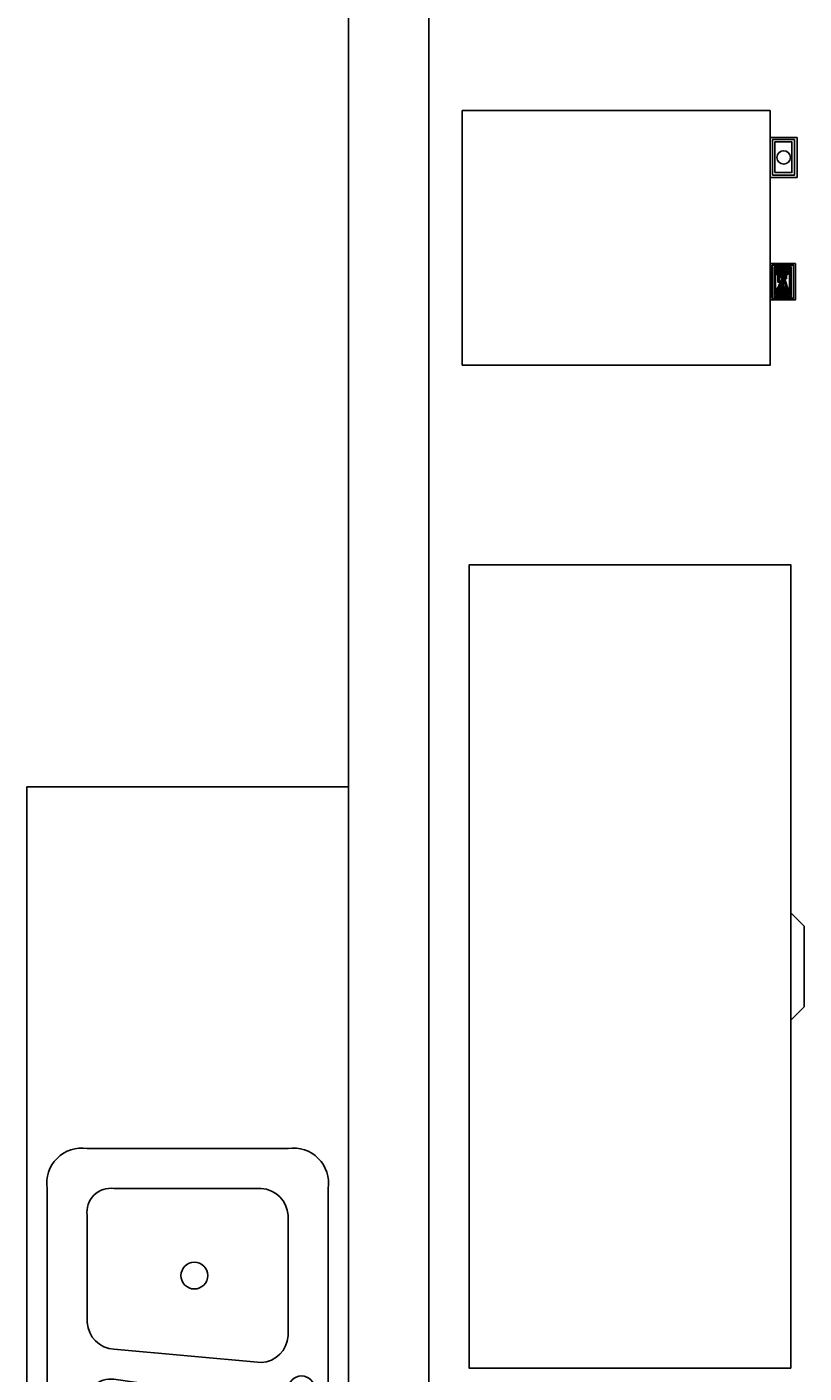
# Model space of a CAD drawing. Extents: x -30 to 962, y -75 to 354.
# Drawn here: x 861 to 862, y 42 to 43 of the extents above; entities that cross this region are included whole.
import ezdxf

# ---------------------------------------------------------------- set-up
doc = ezdxf.new("R2010")
doc.units = 0
doc.header["$LTSCALE"] = 20
doc.header["$MEASUREMENT"] = 0
doc.linetypes.add('GESTRICHELT', pattern=[0.75, 0.5, -0.25])
doc.linetypes.add('VERDECKT', pattern=[0.25, 0.125, -0.125])
for name, color, linetype in [('FURNTIURE', 7, 'CONTINUOUS'), ('HOUSE', 7, 'CONTINUOUS'), ('LAYER01', 7, 'CONTINUOUS'), ('LAYER02', 7, 'CONTINUOUS'), ('LAYER03', 7, 'CONTINUOUS'), ('LAYER04', 7, 'CONTINUOUS'), ('LAYER05', 7, 'CONTINUOUS'), ('LAYER10', 7, 'CONTINUOUS'), ('WALLS', 7, 'CONTINUOUS')]:
    doc.layers.add(name, color=color, linetype=linetype)
doc.styles.add('ROMAND', font='ROMAND')

# ---------------------------------------------------------------- blocks, each defined once
blk = doc.blocks.new('XXXX-G9')
at = {"layer": 'WALLS', "color": 7, "linetype": 'Continuous'}
for p, q in [((861.425497, 43.114287), (861.425497, 41.578287)), ((861.473497, 41.578287), (861.473497, 43.114287))]:
    blk.add_line(p, q, dxfattribs=at)
blk = doc.blocks.new('XXXX-G167')
at = {"layer": 'FURNTIURE', "color": 7, "linetype": 'Continuous'}
for p, q in [((861.378654, 42.204287), (861.333497, 42.204287)), ((861.333497, 42.192287), (861.378296, 42.192287))]:
    blk.add_line(p, q, dxfattribs=at)
for points in [[(861.269497, 42.370287), (861.389497, 42.370287)], [(861.245497, 42.050287), (861.245497, 42.346287)], [(861.285497, 42.346287), (861.373497, 42.346287)], [(861.413497, 42.346287), (861.413497, 42.050287)], [(861.269497, 42.266287), (861.269497, 42.330287)], [(861.389497, 42.330287), (861.389497, 42.258287)], [(861.373497, 42.242287), (861.285497, 42.250287)], [(861.285497, 42.232287), (861.341497, 42.224287)], [(861.269497, 42.180287), (861.269497, 42.216287)], [(861.357497, 42.208287), (861.357497, 42.20432)], [(861.357497, 42.192311), (861.357497, 42.18753)], [(861.341497, 42.172287), (861.285497, 42.164287)], [(861.285497, 42.146287), (861.373497, 42.154287)], [(861.389497, 42.138287), (861.389497, 42.066287)], [(861.269497, 42.066287), (861.269497, 42.130287)], [(861.373497, 42.050287), (861.285497, 42.050287)], [(861.389497, 42.026287), (861.269497, 42.026287)]]:
    blk.add_lwpolyline(points, dxfattribs=at)
for centre, radius in [((861.333497, 42.294287), 0.008), ((861.397497, 42.226287), 0.008), ((861.389497, 42.198287), 0.012649), ((861.313497, 42.198287), 0.008944), ((861.397497, 42.170287), 0.008), ((861.333497, 42.102287), 0.008944)]:
    blk.add_circle(centre, radius, dxfattribs=at)
for centre, radius, start, end in [((861.266497, 42.349287), 0.021213, 81.869892, 188.130116), ((861.392497, 42.349287), 0.021213, 351.869899, 98.1301), ((861.283497, 42.332287), 0.014142, 81.869892, 188.130116), ((861.372497, 42.329287), 0.017029, 3.366459, 86.633539), ((861.286497, 42.267287), 0.017029, 183.366469, 266.633537), ((861.372497, 42.259287), 0.017029, 273.366464, 356.633546), ((861.283497, 42.218287), 0.014142, 81.869892, 188.130116), ((861.340497, 42.207287), 0.017029, 3.366459, 86.633539), ((861.333497, 42.198287), 0.006, 90.000003, 270.000001), ((861.340497, 42.189287), 0.017029, 273.366464, 356.633546), ((861.286497, 42.181287), 0.017029, 183.366469, 266.633537), ((861.372497, 42.137287), 0.017029, 3.366459, 86.633539), ((861.283497, 42.132287), 0.014142, 81.869892, 188.130116), ((861.286497, 42.067287), 0.017029, 183.366469, 266.633537), ((861.372497, 42.067287), 0.017029, 273.366464, 356.633546), ((861.266497, 42.047287), 0.021213, 171.869894, 278.130111), ((861.392497, 42.047287), 0.021213, 261.86989, 8.1301)]:
    blk.add_arc(centre, radius, start, end, dxfattribs=at)
blk = doc.blocks.new('XXXX-G246')
at = {"layer": 'FURNTIURE', "color": 7, "linetype": 'Continuous'}
for p, q in [((861.677497, 42.974287), (861.693497, 42.974287)), ((861.693497, 42.974287), (861.693497, 42.950287)), ((861.693497, 42.950287), (861.677497, 42.950287))]:
    blk.add_line(p, q, dxfattribs=at)
blk.add_lwpolyline([(861.677497, 42.990287), (861.677497, 42.838287), (861.493497, 42.838287), (861.493497, 42.990287)], close=True, dxfattribs=at)
blk.add_circle((861.685497, 42.962287), 0.004, dxfattribs=at)
blk = doc.blocks.new('XXXX-G247')
at = {"layer": 'FURNTIURE', "color": 7, "linetype": 'Continuous'}
for p, q in [((861.697668, 42.502934), (861.689668, 42.510934)), ((861.697668, 42.454934), (861.697668, 42.502934)), ((861.689668, 42.446934), (861.697668, 42.454934))]:
    blk.add_line(p, q, dxfattribs=at)
blk.add_lwpolyline([(861.689668, 42.238934), (861.497668, 42.238934), (861.497668, 42.718934), (861.689668, 42.718934)], close=True, dxfattribs=at)
blk = doc.blocks.new('XXXX-G292')
at = {"layer": 'LAYER05', "color": 4, "linetype": 'Continuous'}
for p, q in [((861.68421, 42.889195), (861.684227, 42.889245)), ((861.68421, 42.889195), (861.684666, 42.889037)), ((861.684227, 42.889245), (861.684268, 42.889203)), ((861.684268, 42.889203), (861.684675, 42.889062)), ((861.684675, 42.889062), (861.684666, 42.889037))]:
    blk.add_line(p, q, dxfattribs=at)
blk = doc.blocks.new('XXXX-G293')
at = {"layer": 'LAYER05', "color": 4, "linetype": 'Continuous'}
for p, q in [((861.683463, 42.886664), (861.68348, 42.886714)), ((861.683463, 42.886664), (861.683864, 42.886526)), ((861.68348, 42.886714), (861.683522, 42.886672)), ((861.683522, 42.886672), (861.683873, 42.886551)), ((861.683873, 42.886551), (861.683864, 42.886526))]:
    blk.add_line(p, q, dxfattribs=at)
blk = doc.blocks.new('XXXX-G294')
at = {"layer": 'LAYER05', "color": 4, "linetype": 'Continuous'}
for p, q in [((861.683798, 42.887911), (861.683815, 42.887961)), ((861.683798, 42.887911), (861.684272, 42.887747)), ((861.683815, 42.887961), (861.683856, 42.887918)), ((861.683856, 42.887918), (861.684281, 42.887772)), ((861.684281, 42.887772), (861.684272, 42.887747))]:
    blk.add_line(p, q, dxfattribs=at)
blk = doc.blocks.new('XXXX-G295')
at = {"layer": 'LAYER02', "color": 1, "linetype": 'Continuous'}
for p, q in [((861.685025, 42.884644), (861.685025, 42.884616)), ((861.685172, 42.884665), (861.685046, 42.884665)), ((861.685046, 42.884595), (861.685172, 42.884595)), ((861.685193, 42.884616), (861.685193, 42.884644))]:
    blk.add_line(p, q, dxfattribs=at)
for centre, start, end in [((861.685046, 42.884644), 90.000003, 180.000005), ((861.685046, 42.884616), 180.000005, 270.000001), ((861.685172, 42.884644), 0, 90.000003), ((861.685172, 42.884616), 270.000001, 0)]:
    blk.add_arc(centre, 0.000021, start, end, dxfattribs=at)
blk = doc.blocks.new('XXXX-G296')
at = {"layer": 'LAYER05', "color": 4, "linetype": 'VERDECKT'}
for p, q in [((861.684697, 42.890475), (861.684714, 42.890525)), ((861.684697, 42.890475), (861.685098, 42.890337)), ((861.684714, 42.890525), (861.684755, 42.890483)), ((861.684755, 42.890483), (861.685107, 42.890362)), ((861.685107, 42.890362), (861.685098, 42.890337))]:
    blk.add_line(p, q, dxfattribs=at)
blk = doc.blocks.new('XXXX-G297')
at = {"layer": 'LAYER02', "color": 1, "linetype": 'Continuous'}
for p, q in [((861.685518, 42.884653), (861.685518, 42.884625)), ((861.685665, 42.884674), (861.685539, 42.884674)), ((861.685539, 42.884604), (861.685665, 42.884604)), ((861.685686, 42.884625), (861.685686, 42.884653))]:
    blk.add_line(p, q, dxfattribs=at)
for centre, start, end in [((861.685539, 42.884653), 90.000003, 180.000005), ((861.685539, 42.884625), 180.000005, 270.000001), ((861.685665, 42.884653), 0, 90.000003), ((861.685665, 42.884625), 270.000001, 0)]:
    blk.add_arc(centre, 0.000021, start, end, dxfattribs=at)
blk = doc.blocks.new('XXXX-G298')
at = {"layer": 'LAYER02', "color": 1, "linetype": 'Continuous'}
for p, q in [((861.686, 42.884666), (861.686, 42.884638)), ((861.686147, 42.884687), (861.686021, 42.884687)), ((861.686021, 42.884617), (861.686147, 42.884617)), ((861.686168, 42.884638), (861.686168, 42.884666))]:
    blk.add_line(p, q, dxfattribs=at)
for centre, start, end in [((861.686021, 42.884666), 90.000003, 180.000005), ((861.686021, 42.884638), 180.000005, 270.000001), ((861.686147, 42.884666), 0, 90.000003), ((861.686147, 42.884638), 270.000001, 0)]:
    blk.add_arc(centre, 0.000021, start, end, dxfattribs=at)

msp = doc.modelspace()

# ---------------------------------------------------------------- linework, layer by layer
at = {"layer": 'FURNTIURE', "color": 2, "linetype": 'Continuous'}
for p, q in [((861.233497, 42.586287), (861.233497, 41.950287)), ((861.425497, 42.586287), (861.233497, 42.586287))]:
    msp.add_line(p, q, dxfattribs=at)
at = {"layer": 'HOUSE', "color": 7, "linetype": 'Continuous'}
for points in [[(861.678868, 42.951622), (861.678868, 42.97294), (861.691899, 42.97294), (861.691899, 42.951622)], [(861.680271, 42.953226), (861.680271, 42.971536), (861.690362, 42.971536), (861.690362, 42.953226)], [(861.677602, 42.877184), (861.677602, 42.898925), (861.692548, 42.898925), (861.692548, 42.877184)], [(861.678707, 42.878136), (861.678707, 42.897996), (861.691388, 42.897996), (861.691388, 42.878136)], [(861.679807, 42.879046), (861.679807, 42.896896), (861.690048, 42.896896), (861.690048, 42.879046)], [(861.680669, 42.879811), (861.680669, 42.896321), (861.6889, 42.896321), (861.6889, 42.879811)], [(861.681202, 42.895067), (861.681202, 42.895781), (861.688022, 42.895781), (861.688022, 42.895067)], [(861.681202, 42.89373), (861.681202, 42.894533), (861.688022, 42.894533), (861.688022, 42.89373)], [(861.681202, 42.892437), (861.681202, 42.893195), (861.688022, 42.893195), (861.688022, 42.892437)], [(861.681915, 42.887757), (861.681915, 42.891992), (861.682851, 42.891992), (861.682851, 42.887757)], [(861.683475, 42.890521), (861.683475, 42.891992), (861.684322, 42.891992), (861.684322, 42.890521)], [(861.686417, 42.889941), (861.686417, 42.891992), (861.687175, 42.891992), (861.687175, 42.889941)], [(861.681246, 42.882497), (861.681246, 42.88321), (861.688245, 42.88321), (861.688245, 42.882497)], [(861.681246, 42.881204), (861.681246, 42.881962), (861.688245, 42.881962), (861.688245, 42.881204)], [(861.681246, 42.880134), (861.681246, 42.880713), (861.688245, 42.880713), (861.688245, 42.880134)]]:
    msp.add_lwpolyline(points, close=True, dxfattribs=at)
at = {"layer": 'HOUSE', "color": 3, "linetype": 'Continuous'}
for points in [[(861.681202, 42.895067), (861.681202, 42.895781), (861.688022, 42.895067), (861.688022, 42.895781)], [(861.681202, 42.89373), (861.681202, 42.894533), (861.688022, 42.89373), (861.688022, 42.894533)], [(861.681202, 42.892437), (861.681202, 42.893195), (861.688022, 42.892437), (861.688022, 42.893195)], [(861.682851, 42.891992), (861.681915, 42.891992), (861.682851, 42.887757), (861.681915, 42.887757)], [(861.684322, 42.891992), (861.683475, 42.891992), (861.684322, 42.890521), (861.683475, 42.890521)], [(861.687175, 42.891992), (861.686417, 42.891992), (861.687175, 42.889941), (861.686417, 42.889941)], [(861.681246, 42.882497), (861.681246, 42.88321), (861.688245, 42.882497), (861.688245, 42.88321)], [(861.681246, 42.881204), (861.681246, 42.881962), (861.688245, 42.881204), (861.688245, 42.881962)], [(861.681246, 42.880134), (861.681246, 42.880713), (861.688245, 42.880134), (861.688245, 42.880713)]]:
    msp.add_solid(points, dxfattribs=at)
at = {"layer": 'LAYER01', "color": 6, "linetype": 'Continuous'}
for p, q in [((861.685289, 42.891823), (861.685454, 42.891823)), ((861.685348, 42.884874), (861.685348, 42.89211)), ((861.685348, 42.89211), (861.685514, 42.89211)), ((861.685454, 42.884879), (861.685454, 42.89211)), ((861.682914, 42.885362), (861.685348, 42.885618)), ((861.682914, 42.885362), (861.68292, 42.885303)), ((861.682937, 42.88529), (861.685348, 42.885544)), ((861.68319, 42.885391), (861.683198, 42.885317)), ((861.685348, 42.884833), (861.685348, 42.884859)), ((861.685454, 42.884833), (861.685454, 42.884863))]:
    msp.add_line(p, q, dxfattribs=at)
at = {"layer": 'LAYER02', "color": 1, "linetype": 'Continuous'}
for p, q in [((861.682167, 42.884539), (861.682141, 42.884501)), ((861.682167, 42.884539), (861.682404, 42.884555)), ((861.68242, 42.884556), (861.68252, 42.884563)), ((861.682582, 42.884567), (861.683201, 42.884609)), ((861.683216, 42.88461), (861.683737, 42.884645)), ((861.683737, 42.884645), (861.683816, 42.884819)), ((861.683772, 42.884722), (861.684278, 42.884722)), ((861.683793, 42.884767), (861.684074, 42.884767)), ((861.68384, 42.884767), (861.683857, 42.884805)), ((861.683857, 42.884805), (861.684278, 42.884805)), ((861.683954, 42.884644), (861.683954, 42.884605)), ((861.684278, 42.884674), (861.683984, 42.884674)), ((861.683984, 42.884576), (861.684278, 42.884576)), ((861.684074, 42.884767), (861.684091, 42.884805)), ((861.684294, 42.884805), (861.686191, 42.884805)), ((861.684294, 42.884722), (861.686253, 42.884722)), ((861.684325, 42.884674), (861.684294, 42.884674)), ((861.684294, 42.884576), (861.684325, 42.884576)), ((861.684354, 42.884605), (861.684354, 42.884644)), ((861.684412, 42.884644), (861.684412, 42.884605)), ((861.684782, 42.884674), (861.684441, 42.884674)), ((861.684441, 42.884576), (861.684782, 42.884576)), ((861.68461, 42.884805), (861.684622, 42.884833)), ((861.684622, 42.884833), (861.685046, 42.884833)), ((861.684812, 42.884605), (861.684812, 42.884644)), ((861.685059, 42.884805), (861.685046, 42.884833)), ((861.685306, 42.884833), (861.68526, 42.884805)), ((861.685306, 42.884833), (861.685497, 42.884833)), ((861.685497, 42.884833), (861.685542, 42.884805)), ((861.685967, 42.884805), (861.685979, 42.884833)), ((861.685979, 42.884833), (861.686191, 42.884833)), ((861.686191, 42.884833), (861.686191, 42.884805)), ((861.686218, 42.884795), (861.686418, 42.884596))]:
    msp.add_line(p, q, dxfattribs=at)
at = {"layer": 'LAYER02', "color": 1, "linetype": 'VERDECKT'}
msp.add_line((861.682532, 42.884616), (861.682575, 42.884616), dxfattribs=at)
for points in [[(861.6825, 42.884542), (861.682532, 42.884575), (861.682532, 42.884616)], [(861.682606, 42.884542), (861.682575, 42.884575), (861.682575, 42.884616)]]:
    msp.add_lwpolyline(points, dxfattribs=at)
msp.add_lwpolyline([(861.682521, 42.884616), (861.682521, 42.88463), (861.682585, 42.88463), (861.682585, 42.884616)], close=True, dxfattribs=at)
at = {"layer": 'LAYER02', "color": 1, "linetype": 'Continuous'}
for centre, radius, start, end in [((861.683311, 42.925925), 0.041441, 268.229725, 268.308409), ((861.683322, 42.927406), 0.042921, 268.374689, 275.961745), ((861.683984, 42.884644), 0.000029, 90.000003, 180.000005), ((861.683984, 42.884605), 0.000029, 180.000005, 270.000001), ((861.684325, 42.884644), 0.000029, 0, 90.000003), ((861.684325, 42.884605), 0.000029, 270.000001, 0), ((861.684441, 42.884644), 0.000029, 90.000003, 180.000005), ((861.684441, 42.884605), 0.000029, 180.000005, 270.000001), ((861.684782, 42.884644), 0.000029, 0, 90.000003), ((861.684782, 42.884605), 0.000029, 270.000001, 0), ((861.686191, 42.884765), 0.00004, 47.373458, 90.000003), ((861.686253, 42.884762), 0.00004, 270.000001, 312.626556)]:
    msp.add_arc(centre, radius, start, end, dxfattribs=at)
at = {"layer": 'LAYER02', "color": 1, "linetype": 'VERDECKT'}
msp.add_arc((861.682553, 42.884621), 0.000095, 236.028115, 303.971859, dxfattribs=at)
at = {"layer": 'LAYER03', "color": 5, "linetype": 'Continuous'}
for p, q in [((861.681249, 42.883934), (861.688876, 42.883934)), ((861.682107, 42.883836), (861.688441, 42.883836)), ((861.683142, 42.883567), (861.687836, 42.883567)), ((861.683567, 42.883737), (861.688261, 42.883737))]:
    msp.add_line(p, q, dxfattribs=at)
at = {"layer": 'LAYER03', "color": 7, "linetype": 'Continuous'}
for p, q in [((861.681897, 42.884205), (861.68203, 42.884504)), ((861.682058, 42.884853), (861.682058, 42.884837)), ((861.682081, 42.884488), (861.682227, 42.884832)), ((861.682096, 42.884483), (861.682244, 42.884832)), ((861.682401, 42.88404), (861.687106, 42.884075)), ((861.682404, 42.884494), (861.682404, 42.884827)), ((861.68242, 42.884494), (861.68242, 42.884827)), ((861.682513, 42.883987), (861.686994, 42.883987)), ((861.683201, 42.884484), (861.683201, 42.884817)), ((861.683217, 42.884484), (861.683217, 42.884817)), ((861.684278, 42.884495), (861.684278, 42.884825)), ((861.684294, 42.884495), (861.684294, 42.884826)), ((861.686531, 42.884604), (861.686503, 42.884923)), ((861.686547, 42.884605), (861.686519, 42.884924)), ((861.687415, 42.884571), (861.687512, 42.884649)), ((861.687523, 42.88469), (861.687545, 42.885005)), ((861.687539, 42.884692), (861.687561, 42.885007)), ((861.687756, 42.884675), (861.687968, 42.885046)), ((861.687776, 42.884677), (861.687988, 42.885048))]:
    msp.add_line(p, q, dxfattribs=at)
msp.add_lwpolyline([(861.686927, 42.883934), (861.687468, 42.884366), (861.687776, 42.884677)], dxfattribs=at)
for centre, radius, start, end in [((861.681401, 42.881816), 0.002439, 60.249017, 78.262336), ((861.681865, 42.883874), 0.000651, 54.257653, 75.260488), ((861.683401, 42.930499), 0.045666, 268.314419, 275.764352), ((861.683401, 42.930483), 0.045666, 268.314419, 275.764352), ((861.6834, 42.925666), 0.041223, 268.251636, 276.092912), ((861.683524, 42.92465), 0.040268, 268.179947, 275.544694)]:
    msp.add_arc(centre, radius, start, end, dxfattribs=at)
at = {"layer": 'LAYER04', "color": 3, "linetype": 'GESTRICHELT'}
for p, q in [((861.685348, 42.891028), (861.684088, 42.884807)), ((861.685348, 42.887151), (861.684088, 42.884807)), ((861.685454, 42.890312), (861.687032, 42.884977)), ((861.685757, 42.887912), (861.685454, 42.887348)), ((861.685757, 42.887912), (861.686765, 42.887912)), ((861.687037, 42.884962), (861.687128, 42.884654))]:
    msp.add_line(p, q, dxfattribs=at)
at = {"layer": 'LAYER04', "color": 11, "linetype": 'Continuous'}
for p, q in [((861.685402, 42.889692), (861.685402, 42.884877)), ((861.685402, 42.884861), (861.685402, 42.884535)), ((861.685734, 42.884877), (861.685787, 42.884555))]:
    msp.add_line(p, q, dxfattribs=at)
for points in [[(861.682901, 42.885236), (861.682925, 42.885318), (861.682943, 42.885313), (861.68292, 42.885231)], [(861.685412, 42.889741), (861.685412, 42.889656), (861.685393, 42.889656), (861.685393, 42.889741)]]:
    msp.add_lwpolyline(points, close=True, dxfattribs=at)
at = {"layer": 'LAYER10', "color": 3, "linetype": 'Continuous'}
for p, q in [((861.685348, 42.89211), (861.68203, 42.884504)), ((861.685349, 42.891324), (861.683461, 42.885207)), ((861.685454, 42.89211), (861.687776, 42.884677)), ((861.685523, 42.89189), (861.685454, 42.891639)), ((861.682919, 42.885263), (861.682719, 42.884571)), ((861.683461, 42.885207), (861.68462, 42.884828)), ((861.685454, 42.886571), (861.685731, 42.884892))]:
    msp.add_line(p, q, dxfattribs=at)
msp.add_arc((861.709381, 42.880404), 0.026662, 154.63883, 169.218142, dxfattribs=at)

# ---------------------------------------------------------------- block references
at = {"layer": 'FURNTIURE'}
for name in ['XXXX-G246', 'XXXX-G247', 'XXXX-G167']:
    msp.add_blockref(name, (0, 0), dxfattribs=at)
at = {"layer": 'LAYER02'}
for name in ['XXXX-G295', 'XXXX-G297', 'XXXX-G298']:
    msp.add_blockref(name, (0, 0), dxfattribs=at)
at = {"layer": 'LAYER05'}
for name in ['XXXX-G293', 'XXXX-G294', 'XXXX-G292', 'XXXX-G296']:
    msp.add_blockref(name, (0, 0), dxfattribs=at)
at = {"layer": 'WALLS'}
msp.add_blockref('XXXX-G9', (0, 0), dxfattribs=at)

# ---------------------------------------------------------------- texts
at = {"layer": 'HOUSE', "color": 7, "linetype": 'Continuous', "style": 'ROMAND'}
for s, p in [('Super! ', (861.682927, 42.884216)), ('N_ _ 2_._8_  E_ _ _ _8._ 2 _', (861.6835, 42.884217))]:
    msp.add_text(s, height=0.000085, dxfattribs=at).set_placement(p)

doc.saveas('drawing.dxf')
